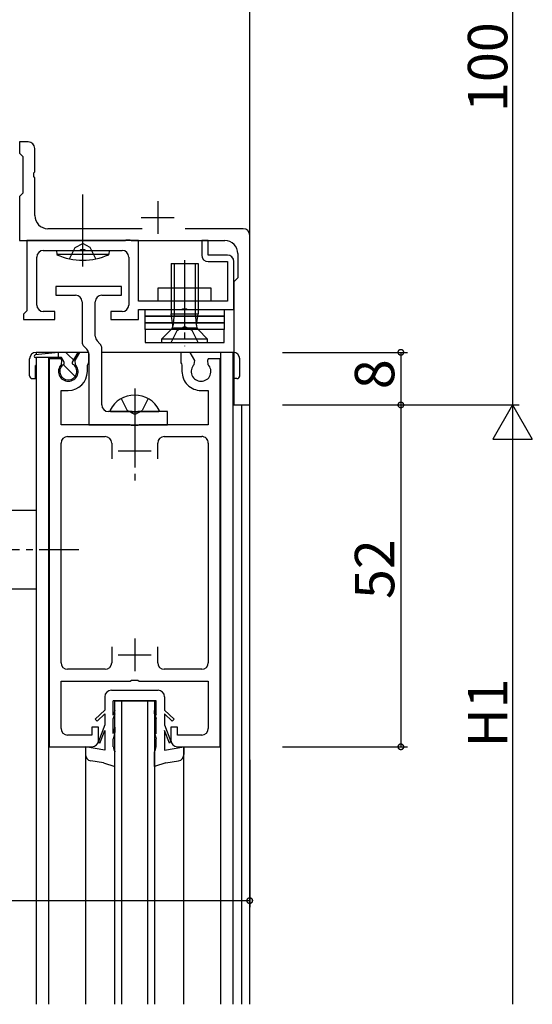
# Model space of a CAD drawing. Extents: x 0 to 1133, y 0 to 806.
# Drawn here: x 866 to 944, y 551 to 700 of the extents above; entities that cross this region are included whole.
import ezdxf

# ---------------------------------------------------------------- set-up
doc = ezdxf.new("R2010")
doc.units = 0
doc.header["$MEASUREMENT"] = 0
doc.linetypes.add('YCENTER_1', pattern=[13, 10, -1, 1, -1])
doc.linetypes.add('YHIDDEN_1', pattern=[4, 3, -1])
for name, color, linetype in [('YKK_11', 7, 'CONTINUOUS'), ('YKK_12', 2, 'CONTINUOUS'), ('YKK_13', 4, 'CONTINUOUS'), ('YKK_D', 6, 'CONTINUOUS')]:
    doc.layers.add(name, color=color, linetype=linetype)
doc.styles.get("Standard").update_dxf_attribs({"font": 'ROMANS.SHX', "bigfont": 'EXTFONT.SHX'})

msp = doc.modelspace()

# ---------------------------------------------------------------- linework, layer by layer
at = {"layer": 'YKK_11', "color": 0, "linetype": 'ByBlock'}
for p, q in [((866.99, 681.9), (865.69, 681.9)), ((865.69, 681.9), (865.69, 680.2)), ((865.69, 680.2), (865.99, 679.9)), ((865.99, 679.9), (866.19, 679.7)), ((867.99, 677.35), (867.99, 680.9)), ((866.19, 679.7), (866.19, 674.1)), ((867.87, 677.17), (867.99, 677.35)), ((867.87, 676.62), (867.87, 677.17)), ((867.99, 676.44), (867.87, 676.62)), ((867.99, 670.7), (867.99, 676.44)), ((865.99, 673.9), (865.69, 673.6)), ((866.19, 674.1), (865.99, 673.9)), ((865.69, 673.6), (865.69, 666.9)), ((884.31, 668.7), (869.99, 668.7)), ((899.69, 668.7), (890.89, 668.7)), ((865.69, 666.9), (881.74, 666.9)), ((883.79, 666.89), (866.79, 666.89)), ((866.79, 666.89), (866.79, 656.19)), ((881.74, 666.9), (881.92, 667.02)), ((881.92, 667.02), (882.47, 667.02)), ((882.47, 667.02), (882.65, 666.9)), ((882.65, 666.9), (896.89, 666.9)), ((883.79, 657.69), (883.79, 666.89)), ((894.39, 666.89), (893.39, 666.89)), ((893.39, 666.89), (893.39, 664.69)), ((894.39, 664.69), (894.39, 666.89)), ((900.69, 641.9), (900.69, 667.7)), ((869.29, 665.39), (874.84, 665.39)), ((874.84, 665.39), (875.02, 665.51)), ((875.02, 665.51), (875.57, 665.51)), ((875.57, 665.51), (875.75, 665.39)), ((875.75, 665.39), (881.29, 665.39)), ((868.29, 657.09), (868.29, 664.39)), ((882.29, 664.39), (882.29, 657.09)), ((897.29, 664.69), (894.39, 664.69)), ((894.39, 663.69), (897.29, 663.69)), ((897.29, 663.69), (897.29, 657.69)), ((898.29, 656.39), (898.29, 663.69)), ((898.89, 664.9), (898.89, 661.2)), ((898.59, 660.9), (898.29, 660.6)), ((898.29, 660.6), (898.29, 641.9)), ((898.89, 661.2), (898.59, 660.9)), ((897.29, 657.69), (883.79, 657.69)), ((866.79, 656.19), (866.49, 655.89)), ((871.04, 656.09), (869.29, 656.09)), ((871.04, 654.89), (871.04, 656.09)), ((881.29, 656.09), (879.54, 656.09)), ((879.54, 656.09), (879.54, 654.89)), ((883.79, 654.89), (883.79, 656.39)), ((883.79, 656.39), (890.34, 656.39)), ((890.34, 656.39), (890.52, 656.51)), ((890.52, 656.51), (891.07, 656.51)), ((891.07, 656.51), (891.25, 656.39)), ((891.25, 656.39), (898.29, 656.39)), ((866.49, 655.89), (866.29, 655.69)), ((866.29, 655.69), (866.29, 654.89)), ((866.29, 654.89), (871.04, 654.89)), ((879.54, 654.89), (883.79, 654.89)), ((870.19, 648.89), (870.19, 589.89)), ((872, 648.89), (870.19, 648.89)), ((872.13, 648.67), (872, 648.89)), ((872.04, 648.06), (872.13, 648.67)), ((874.77, 649.89), (874.06, 648.67)), ((874.06, 648.67), (874.14, 648.06)), ((876.19, 649.89), (874.77, 649.89)), ((876.19, 648.29), (876.19, 649.89)), ((891.62, 649.89), (890.19, 649.89)), ((890.19, 649.89), (890.19, 648.29)), ((892.33, 648.67), (891.62, 649.89)), ((892.24, 648.06), (892.33, 648.67)), ((894.39, 648.89), (894.26, 648.67)), ((894.26, 648.67), (894.34, 648.06)), ((896.19, 648.89), (894.39, 648.89)), ((896.19, 589.89), (896.19, 648.89)), ((875.99, 647.95), (876.09, 648.12)), ((875.99, 646.99), (875.99, 647.95)), ((876.09, 648.12), (876.19, 648.29)), ((890.19, 648.29), (890.29, 648.12)), ((890.29, 648.12), (890.39, 647.95)), ((890.39, 647.95), (890.39, 646.99)), ((871.99, 638.89), (871.99, 644.09)), ((871.99, 644.09), (873.09, 644.09)), ((893.29, 644.09), (894.39, 644.09)), ((894.39, 644.09), (894.39, 638.89)), ((898.29, 641.9), (900.69, 641.9)), ((882.52, 638.89), (871.99, 638.89)), ((882.71, 638.75), (882.52, 638.89)), ((883.67, 638.75), (882.71, 638.75)), ((883.86, 638.89), (883.67, 638.75)), ((894.39, 638.89), (883.86, 638.89)), ((872.99, 637.09), (878.69, 637.09)), ((887.69, 637.09), (893.39, 637.09)), ((871.99, 602.69), (871.99, 636.09)), ((879.69, 636.09), (879.69, 633.69)), ((886.69, 633.69), (886.69, 636.09)), ((894.39, 636.09), (894.39, 602.69)), ((879.69, 605.09), (879.69, 602.69)), ((886.69, 602.69), (886.69, 605.09)), ((878.69, 601.69), (872.99, 601.69)), ((893.39, 601.69), (887.69, 601.69)), ((871.99, 592.69), (871.99, 599.89)), ((871.99, 599.89), (882.52, 599.89)), ((882.52, 599.89), (882.71, 600.04)), ((882.71, 600.04), (883.67, 600.04)), ((883.67, 600.04), (883.86, 599.89)), ((883.86, 599.89), (894.39, 599.89)), ((894.39, 599.89), (894.39, 592.69)), ((876.69, 591.69), (872.99, 591.69)), ((877.69, 592.89), (876.69, 592.89)), ((876.69, 592.89), (876.69, 591.69)), ((877.69, 590.89), (877.69, 592.89)), ((889.69, 592.89), (888.69, 592.89)), ((888.69, 592.89), (888.69, 590.89)), ((889.69, 591.69), (889.69, 592.89)), ((893.39, 591.69), (889.69, 591.69)), ((870.19, 589.89), (876.69, 589.89)), ((889.69, 589.89), (896.19, 589.89))]:
    msp.add_line(p, q, dxfattribs=at)
at = {"layer": 'YKK_11', "color": 2}
for p, q in [((886.69, 672.9), (886.69, 667.9)), ((884.19, 670.4), (889.19, 670.4)), ((883.19, 637.39), (883.19, 632.39)), ((880.69, 634.89), (885.69, 634.89)), ((883.19, 606.39), (883.19, 601.39)), ((880.69, 603.89), (885.69, 603.89))]:
    msp.add_line(p, q, dxfattribs=at)
at = {"layer": 'YKK_11', "color": 0, "linetype": 'ByBlock'}
for centre, radius, start, end in [((866.99, 680.9), 1, 0, 90), ((869.99, 670.7), 2, 180, 270), ((899.69, 667.7), 1, 0, 90), ((896.89, 664.9), 2, 0, 90), ((869.29, 664.39), 1, 90, 180), ((881.29, 664.39), 1, 0, 90), ((894.39, 664.69), 1, 180, 270), ((897.29, 663.69), 1, 0, 90), ((869.29, 657.09), 1, 180, 270), ((881.29, 657.09), 1, 270, 360), ((873.09, 646.99), 1.5, 134.4775, 45.5225), ((873.09, 646.99), 2.9, 270, 0), ((893.29, 646.99), 2.9, 179.9997, 270), ((893.29, 646.99), 1.5, 134.4778, 45.5222), ((872.99, 636.09), 1, 90, 180), ((878.69, 636.09), 1, 0.0009, 90), ((887.69, 636.09), 1, 90, 180), ((893.39, 636.09), 1, 359.9999, 90), ((872.99, 602.69), 1, 180, 270), ((878.69, 602.69), 1, 270, 359.9991), ((887.69, 602.69), 1, 180, 270), ((893.39, 602.69), 1, 270, 0), ((872.99, 592.69), 1, 180, 270), ((893.39, 592.69), 1, 270, 0), ((876.69, 590.89), 1, 270, 359.9991), ((889.69, 590.89), 1, 180.0009, 269.9991)]:
    msp.add_arc(centre, radius, start, end, dxfattribs=at)
at = {"layer": 'YKK_12'}
for p, q in [((900.69, 550.73), (900.69, 791.9)), ((899.49, 550.73), (899.49, 641.9)), ((875.69, 589.89), (875.69, 550.73)), ((890.69, 550.73), (890.69, 589.9))]:
    msp.add_line(p, q, dxfattribs=at)
at = {"layer": 'YKK_12', "linetype": 'Continuous'}
for p, q in [((868.19, 649.89), (868.19, 649.51)), ((876.07, 649.89), (868.19, 649.89)), ((876.17, 649.89), (868.19, 649.89)), ((868.19, 649.09), (868.19, 550.73)), ((870.09, 649.89), (870.09, 649.72)), ((870.09, 649.09), (870.09, 550.73)), ((898.19, 649.89), (878.19, 649.89)), ((898.19, 649.89), (878.19, 649.89)), ((896.29, 550.73), (896.29, 649.89)), ((898.19, 550.73), (898.19, 649.89)), ((880.19, 550.73), (880.19, 596.9)), ((880.19, 596.9), (886.19, 596.9)), ((881.19, 596.9), (881.19, 550.73)), ((885.19, 550.73), (885.19, 596.9)), ((886.19, 596.9), (886.19, 550.73))]:
    msp.add_line(p, q, dxfattribs=at)
at = {"layer": 'YKK_13'}
for p, q in [((875.29, 662.97), (875.29, 673.91)), ((875.29, 673.14), (875.29, 673.64)), ((871.29, 665.39), (879.29, 665.39)), ((871.29, 665.39), (871.35, 664.75)), ((879.29, 665.39), (879.24, 664.75)), ((879.24, 664.75), (871.35, 664.75)), ((888.74, 663.39), (892.84, 663.39)), ((888.74, 663.39), (888.74, 655.74)), ((889.19, 663.39), (889.19, 655.74)), ((892.39, 663.39), (892.39, 655.74)), ((892.84, 663.39), (892.84, 655.74)), ((886.79, 657.69), (886.79, 659.69)), ((886.79, 659.69), (894.79, 659.69)), ((894.79, 659.69), (894.79, 657.69)), ((894.79, 657.69), (886.79, 657.69)), ((884.79, 655.39), (884.79, 656.39)), ((884.79, 656.39), (896.79, 656.39)), ((896.79, 656.39), (896.79, 655.39)), ((884.79, 654.39), (884.79, 655.39)), ((884.79, 655.39), (896.79, 655.39)), ((896.79, 655.39), (884.79, 655.39)), ((888.74, 655.74), (892.84, 655.74)), ((888.99, 654.04), (888.74, 655.74)), ((889.19, 655.74), (888.99, 653.84)), ((892.39, 655.74), (892.6, 653.84)), ((892.6, 654.04), (892.84, 655.74)), ((896.79, 655.39), (896.79, 654.39)), ((884.79, 653.39), (884.79, 654.39)), ((884.79, 654.39), (896.79, 654.39)), ((896.79, 654.39), (884.79, 654.39)), ((896.79, 653.39), (884.79, 653.39)), ((896.79, 653.39), (884.79, 653.39)), ((884.79, 653.39), (884.79, 651.39)), ((887.29, 651.89), (888.76, 653.36)), ((888.94, 653.64), (892.64, 653.64)), ((894.29, 651.89), (892.83, 653.36)), ((896.79, 654.39), (896.79, 653.39)), ((896.79, 651.39), (896.79, 653.39)), ((894.29, 651.89), (887.29, 651.89)), ((887.29, 651.89), (887.29, 651.39)), ((894.29, 651.39), (894.29, 651.89)), ((884.79, 651.39), (896.79, 651.39)), ((887.29, 651.39), (894.29, 651.39)), ((867.19, 646.34), (867.19, 648.89)), ((871.59, 649.89), (868.07, 649.49)), ((872.06, 649.09), (868.09, 649.09)), ((874.59, 649.89), (871.59, 649.89)), ((871.59, 649.09), (871.59, 649.89)), ((872.44, 648.42), (872.06, 649.09)), ((873.09, 649.52), (872.72, 649.89)), ((873.91, 648.71), (873.09, 649.52)), ((873.74, 648.42), (874.59, 649.89)), ((897.39, 649.89), (878.19, 649.89)), ((899.19, 646.34), (899.19, 648.89)), ((868.19, 647.89), (868.09, 647.89)), ((868.09, 645.89), (868.09, 647.89)), ((873.09, 647.28), (872.33, 648.04)), ((872.44, 648.12), (872.44, 648.42)), ((873.38, 646.99), (873.09, 647.28)), ((874.14, 646.23), (873.38, 646.99)), ((873.74, 648.12), (873.74, 648.42)), ((898.29, 647.89), (898.19, 647.89)), ((898.29, 645.89), (898.29, 647.89)), ((867.64, 645.89), (868.09, 645.89)), ((898.74, 645.89), (898.29, 645.89))]:
    msp.add_line(p, q, dxfattribs=at)
at = {"layer": 'YKK_13', "linetype": 'YHIDDEN_1'}
for p, q in [((874.15, 665.84), (875.29, 666.44)), ((876.44, 665.84), (875.29, 666.44)), ((873.29, 664.11), (874.15, 665.84)), ((877.29, 664.11), (876.44, 665.84)), ((888.74, 651.39), (889.65, 653.21)), ((889.65, 653.21), (890.79, 653.82)), ((891.94, 653.21), (890.79, 653.82)), ((892.84, 651.39), (891.94, 653.21)), ((881.14, 642.86), (882.05, 641.04)), ((885.24, 642.86), (884.34, 641.04)), ((883.19, 640.43), (882.05, 641.04)), ((883.19, 640.43), (884.34, 641.04))]:
    msp.add_line(p, q, dxfattribs=at)
at = {"layer": 'YKK_13', "linetype": 'YCENTER_1'}
for p, q in [((890.79, 663.89), (890.79, 650.81)), ((883.19, 644.39), (883.19, 630.41)), ((855.68, 619.9), (874.71, 619.9))]:
    msp.add_line(p, q, dxfattribs=at)
at = {"layer": 'YKK_13', "linetype": 'ByBlock'}
for p, q in [((881.19, 659.89), (871.19, 659.89)), ((871.19, 659.89), (871.19, 658.59)), ((881.19, 658.59), (881.19, 659.89)), ((871.19, 658.59), (874.19, 658.59)), ((875.19, 657.59), (875.19, 651.5)), ((877.19, 652.33), (877.19, 657.59)), ((878.19, 658.59), (881.19, 658.59)), ((877.9, 651.21), (877.49, 651.63)), ((875.49, 650.8), (875.9, 650.38)), ((878.19, 641.89), (878.19, 650.5)), ((876.19, 649.68), (876.19, 638.89)), ((882.74, 640.89), (879.19, 640.89)), ((882.92, 640.77), (882.74, 640.89)), ((883.47, 640.77), (882.92, 640.77)), ((883.65, 640.89), (883.47, 640.77)), ((888.19, 640.89), (883.65, 640.89)), ((888.19, 638.89), (888.19, 640.89)), ((876.19, 638.89), (888.19, 638.89))]:
    msp.add_line(p, q, dxfattribs=at)
at = {"layer": 'YKK_13', "linetype": 'Continuous'}
for p, q in [((879.6, 640.89), (886.79, 640.89)), ((863.19, 625.9), (868.19, 625.9)), ((863.19, 613.9), (868.19, 613.9)), ((879.64, 598.5), (886.74, 598.5)), ((878.64, 597.5), (878.64, 595.45)), ((886.44, 596.9), (879.94, 596.9)), ((879.94, 594.7), (879.94, 596.9)), ((886.44, 594.7), (886.44, 596.9)), ((887.74, 597.5), (887.74, 595.45)), ((878.64, 595.45), (877.19, 594.08)), ((877.47, 593.8), (878.64, 594.9)), ((878.64, 594.9), (878.64, 593.24)), ((880.19, 595.4), (879.94, 594.7)), ((880.19, 594.91), (879.94, 594.21)), ((880.19, 594.91), (880.19, 595.4)), ((886.19, 594.91), (886.19, 595.4)), ((886.19, 595.4), (886.44, 594.7)), ((886.19, 594.91), (886.44, 594.21)), ((887.74, 595.45), (889.2, 594.08)), ((888.91, 593.8), (887.74, 594.9)), ((887.74, 594.9), (887.74, 593.24)), ((877.47, 593.8), (877.19, 594.08)), ((878.64, 593.24), (877.67, 590.68)), ((879.94, 591.9), (879.94, 594.21)), ((886.44, 591.9), (886.44, 594.21)), ((887.74, 593.24), (888.71, 590.68)), ((888.91, 593.8), (889.19, 594.08)), ((877.89, 590.47), (878.64, 592.4)), ((878.64, 592.4), (878.64, 589.4)), ((880.19, 592.9), (879.94, 591.9)), ((880.19, 592.13), (879.94, 591.13)), ((880.19, 592.9), (880.19, 592.13)), ((886.19, 592.9), (886.19, 592.13)), ((886.19, 592.9), (886.44, 591.9)), ((886.19, 592.13), (886.44, 591.13)), ((887.74, 592.4), (887.74, 589.4)), ((888.5, 590.47), (887.74, 592.4)), ((877.89, 590.47), (877.67, 590.68)), ((879.94, 589.9), (879.94, 591.13)), ((886.44, 589.9), (886.44, 591.13)), ((888.5, 590.47), (888.71, 590.68)), ((875.69, 589.9), (875.69, 588.74)), ((878.64, 589.4), (875.69, 589.9)), ((880.19, 586.9), (880.19, 589.14)), ((886.19, 586.9), (886.19, 589.14)), ((887.74, 589.4), (890.69, 589.9)), ((890.69, 589.9), (890.69, 588.74)), ((878.44, 587.46), (876.52, 587.75)), ((878.44, 587.46), (880.19, 586.9)), ((887.95, 587.46), (886.19, 586.9)), ((887.95, 587.46), (889.87, 587.75))]:
    msp.add_line(p, q, dxfattribs=at)
at = {"layer": 'YKK_13'}
for centre, radius, start, end in [((875.29, 673.39), 9.5, 245.4723, 294.5277), ((888.2, 653.93), 0.8, 315, 8.1301), ((893.39, 653.93), 0.8, 171.8699, 225), ((868.19, 648.89), 1, 90, 180), ((868.09, 649.29), 0.2, 96.4989, 270), ((898.19, 648.89), 1, 0, 90), ((873.09, 646.99), 1.3, 120, 60), ((867.64, 646.34), 0.45, 180, 270), ((898.74, 646.34), 0.45, 270, 0)]:
    msp.add_arc(centre, radius, start, end, dxfattribs=at)
at = {"layer": 'YKK_13', "linetype": 'ByBlock'}
for centre, start, end in [((874.19, 657.59), 0, 90), ((878.19, 657.59), 90, 180), ((876.19, 651.5), 180, 225), ((878.19, 652.33), 180, 225), ((875.19, 649.68), 360, 45), ((877.19, 650.5), 0, 45), ((879.19, 641.89), 180, 270)]:
    msp.add_arc(centre, 1, start, end, dxfattribs=at)
at = {"layer": 'YKK_13', "linetype": 'Continuous'}
for centre, radius, start, end in [((883.19, 639.19), 4.2, 27.281, 152.719), ((879.6, 641.05), 0.154, 152.719, 270), ((886.79, 641.05), 0.154, 270, 27.281), ((879.64, 597.5), 1, 90.0009, 179.9991), ((886.74, 597.5), 1, 0.0009, 90), ((876.69, 588.74), 1, 179.9991, 260.05), ((881.21, 589.89), 1.26, 179.871, 216.6495), ((885.18, 589.89), 1.26, 323.3507, 0.1293), ((889.69, 588.74), 1, 279.95, 0.0009)]:
    msp.add_arc(centre, radius, start, end, dxfattribs=at)
at = {"layer": 'YKK_D'}
for p, q in [((940.69, 741.9), (940.69, 641.9)), ((900.69, 671.7), (900.69, 702.9)), ((905.69, 649.89), (924.69, 649.89)), ((923.69, 649.89), (923.69, 641.9)), ((905.69, 641.9), (941.69, 641.9)), ((905.69, 641.9), (941.69, 641.9)), ((905.69, 641.9), (924.69, 641.9)), ((905.69, 641.9), (924.69, 641.9)), ((923.69, 641.9), (923.69, 589.89)), ((940.69, 641.9), (937.69, 636.7)), ((940.69, 641.9), (943.69, 636.7)), ((940.69, 641.9), (940.69, 631.5)), ((937.69, 636.7), (943.69, 636.7)), ((940.69, 635.9), (940.69, 550.73)), ((905.69, 589.89), (924.69, 589.89)), ((900.69, 587.89), (900.69, 565.5)), ((760.69, 566.5), (900.69, 566.5))]:
    msp.add_line(p, q, dxfattribs=at)
at = {"layer": 'YKK_D', "linetype": 'ByBlock', "const_width": 0.85}
for points in [[(923.69, 649.79, 1), (923.69, 650, 1)], [(923.69, 642, 1), (923.69, 641.79, 1)], [(923.69, 641.79, 1), (923.69, 642, 1)], [(923.69, 590, 1), (923.69, 589.79, 1)], [(900.59, 566.5, 1), (900.8, 566.5, 1)]]:
    msp.add_lwpolyline(points, format="xyb", close=True, dxfattribs=at)

# ---------------------------------------------------------------- texts
at = {"layer": 'YKK_D'}
for s, p in [('100', (939.89, 686.46)), ('8', (922.69, 644.29)), ('52', (922.69, 612.37)), ('H1', (939.89, 589.79))]:
    msp.add_text(s, height=6, rotation=90, dxfattribs=at).set_placement(p)

doc.saveas('drawing.dxf')
